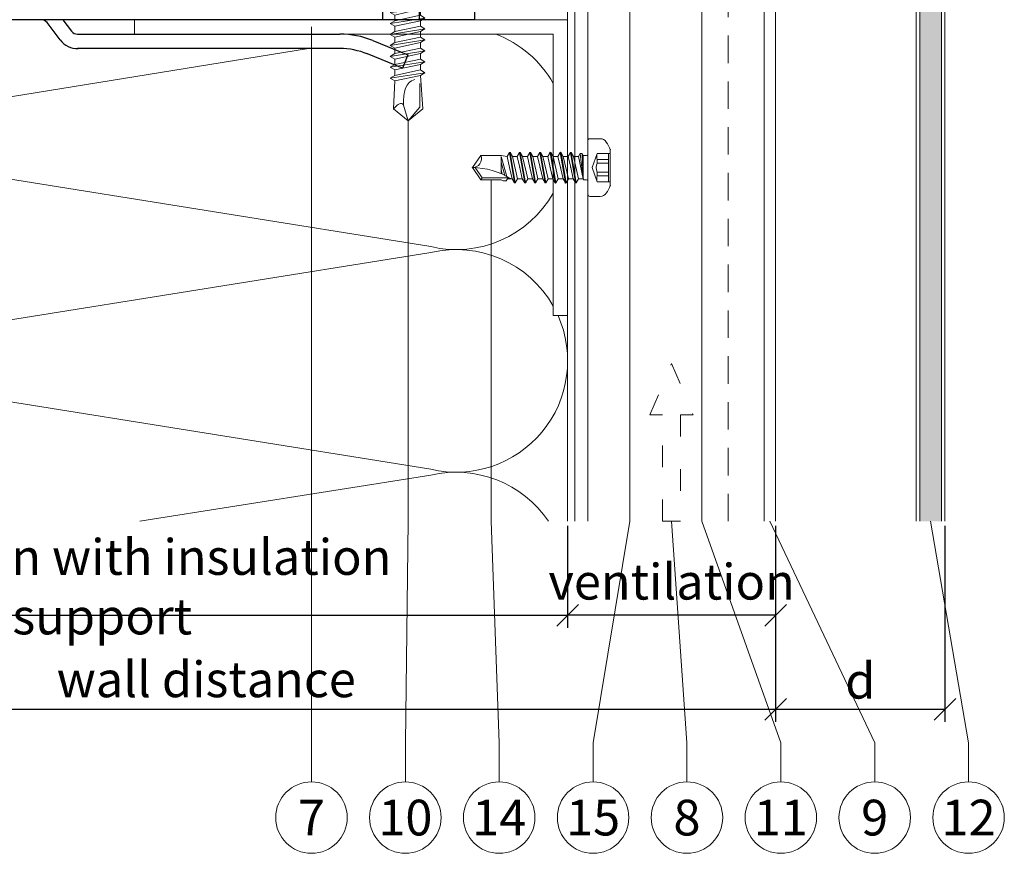
# Model space of a CAD drawing. Units: millimetres. Extents: x -1685 to 10728, y 4 to 6486.
# Drawn here: x 8663 to 8799, y 238 to 354 of the extents above; entities that cross this region are included whole.
import ezdxf

# ---------------------------------------------------------------- set-up
doc = ezdxf.new("R2010")
doc.units = ezdxf.units.MM
doc.linetypes.add('ACAD_ISO03W100', pattern=[30, 12, -18])
doc.linetypes.add('Long Dashed', pattern=[0.529167, 0.3175, -0.211667])
doc.layers.get('Defpoints').update_dxf_attribs({"lineweight": 5})
for name, color, linetype, lineweight in [('Bemassung', 3, 'Continuous', 5), ('Dämmung', 30, 'Continuous', 5), ('Fassadenbekleidung', 251, 'Continuous', 13), ('Fassadenbekleidung_Schraffur', 251, 'Continuous', 5), ('Fassadenschraube', 163, 'Continuous', 5), ('Hinterlüftung', 140, 'Continuous', 13), ('Legende', 251, 'Continuous', 5), ('Profil-T', 1, 'Continuous', 13), ('Profil-Y', 1, 'Continuous', 13), ('Spidi-max-Verbindungsschraube', 6, 'Continuous', 15)]:
    doc.layers.add(name, color=color, linetype=linetype, lineweight=lineweight)
doc.layers.add('Spidi-max', color=6, linetype='Continuous')
doc.layers.add('Text_EN', color=7, linetype='Continuous')
doc.styles.get("Standard").update_dxf_attribs({"font": 'arial.ttf'})
doc.styles.add('Text-H3', font='arial.ttf', dxfattribs={"height": 3})
doc.styles.add('Text-H5', font='arial.ttf', dxfattribs={"height": 5})
doc.dimstyles.new('ISO-25', dxfattribs={"dimtxt": 2.5, "dimasz": 3, "dimexe": 1.75, "dimexo": 0.625, "dimtad": 1, "dimtxsty": 'Standard', "dimblk": 'OBLIQUE', "dimcen": 2.5, "dimadec": 0, "dimazin": 0, "dimtfac": 1, "dimtmove": 0, "dimatfit": 3, "dimfxl": 1, "dimarcsym": 0})

# ---------------------------------------------------------------- blocks, each defined once
blk = doc.blocks.new('A$C06AD7D64')
at = {"layer": 'Spidi-max'}
for p, q in [((28.85, -2), (28.85, -12.8)), ((28.85, -12.8), (-28.85, -12.8)), ((-38.35, -22.3), (-38.35, -54)), ((-53.96, -52.6), (-51.55, -50.8)), ((-51.15, -53), (-52.75, -54.2)), ((-38.35, -54), (-49.15, -109.9)), ((-55.15, -91.36), (-55.15, -55.03)), ((-53.15, -55.03), (-53.15, -91.36)), ((-57.89, -100.01), (-55.9, -95.16)), ((-54.05, -95.92), (-56.04, -100.77)), ((-56.04, -100.77), (-57.89, -100.01)), ((-49.15, -109.9), (-49.15, -106.37))]:
    blk.add_line(p, q, dxfattribs=at)
blk.add_lwpolyline([(-28.85, 0), (28.85, 0), (28.85, -2), (-28.85, -2, 0.414214), (-49.15, -22.3), (-49.15, -110), (-51.15, -110), (-51.15, -22.3, -0.414214)], format="xyb", close=True, dxfattribs=at)
for points in [[(-38.35, -54), (-49.15, -54)], [(-49.15, -97.25), (-51.15, -97.25)], [(-49.15, -102.35), (-51.15, -102.35)]]:
    blk.add_lwpolyline(points, dxfattribs=at)
for centre, radius, start, end in [((-28.85, -22.3), 9.5, 90, 180), ((-52.15, -50), 1, 307, 0), ((-52.15, -55), 3, 127, 182), ((-52.15, -55), 1, 127, 182), ((-65.15, -91.36), 10, 337.7, 0), ((-65.15, -91.36), 12, 337.7, 0)]:
    blk.add_arc(centre, radius, start, end, dxfattribs=at)
blk = doc.blocks.new('A$C74911816')
at = {"layer": 'Spidi-max'}
for p, q in [((-57.89, -100.01), (-55.9, -95.16)), ((-54.05, -95.92), (-56.04, -100.77)), ((-56.04, -100.77), (-57.89, -100.01))]:
    blk.add_line(p, q, dxfattribs=at)
for points in [[(-49.15, -97.25), (-51.15, -97.25)], [(-49.15, -102.35), (-51.15, -102.35)]]:
    blk.add_lwpolyline(points, dxfattribs=at)
for radius in [10, 12]:
    blk.add_arc((-65.15, -91.36), radius, 337.7, 0, dxfattribs=at)
blk.add_blockref('A$C06AD7D64', (0, 0), dxfattribs=at)
blk = doc.blocks.new('A$C04CE60EF')
at = {"layer": 'Spidi-max-Verbindungsschraube'}
for points in [[(0.01, 4.13), (0.01, 4.13), (0, 4.09), (0, 4.09)], [(0.02, 4.21), (0.02, 4.21), (0.01, 4.17), (0.01, 4.17)], [(0.01, 4.17), (0.01, 4.17), (0.01, 4.13), (0.01, 4.13)], [(0.03, 4.25), (0.03, 4.25), (0.02, 4.21), (0.02, 4.21)], [(0.05, 4.28), (0.05, 4.28), (0.03, 4.25), (0.03, 4.25)], [(0.06, 4.32), (0.06, 4.32), (0.05, 4.28), (0.05, 4.28)], [(0.08, 4.35), (0.08, 4.35), (0.06, 4.32), (0.06, 4.32)], [(0.1, 4.39), (0.1, 4.39), (0.08, 4.35), (0.08, 4.35)], [(0.13, 4.42), (0.13, 4.42), (0.1, 4.39), (0.1, 4.39)], [(0.15, 4.45), (0.15, 4.45), (0.13, 4.42), (0.13, 4.42)], [(0.18, 4.48), (0.18, 4.48), (0.15, 4.45), (0.15, 4.45)], [(0.21, 4.51), (0.21, 4.51), (0.18, 4.48), (0.18, 4.48)], [(0.25, 4.54), (0.25, 4.54), (0.21, 4.51), (0.21, 4.51)], [(0.29, 4.56), (0.29, 4.56), (0.25, 4.54), (0.25, 4.54)], [(0.32, 4.59), (0.32, 4.59), (0.29, 4.56), (0.29, 4.56)], [(0.37, 4.61), (0.37, 4.61), (0.32, 4.59), (0.32, 4.59)], [(0.41, 4.63), (0.41, 4.63), (0.37, 4.61), (0.37, 4.61)], [(0.46, 4.66), (0.46, 4.66), (0.41, 4.63), (0.41, 4.63)], [(0.51, 4.68), (0.51, 4.68), (0.46, 4.66), (0.46, 4.66)], [(0.56, 4.69), (0.56, 4.69), (0.51, 4.68), (0.51, 4.68)], [(0.61, 4.71), (0.61, 4.71), (0.56, 4.69), (0.56, 4.69)], [(0.67, 4.73), (0.67, 4.73), (0.61, 4.71), (0.61, 4.71)], [(0.73, 4.74), (0.73, 4.74), (0.67, 4.73), (0.67, 4.73)], [(0.79, 4.75), (0.79, 4.75), (0.73, 4.74), (0.73, 4.74)], [(0.85, 4.76), (0.85, 4.76), (0.79, 4.75), (0.79, 4.75)], [(0.92, 4.78), (0.92, 4.78), (0.85, 4.76), (0.85, 4.76)], [(0.99, 4.79), (0.99, 4.79), (0.92, 4.78), (0.92, 4.78)], [(1.06, 4.79), (1.06, 4.79), (0.99, 4.79), (0.99, 4.79)], [(1.14, 4.8), (1.14, 4.8), (1.06, 4.79), (1.06, 4.79)], [(1.22, 4.81), (1.22, 4.81), (1.14, 4.8), (1.14, 4.8)], [(1.29, 4.81), (1.29, 4.81), (1.22, 4.81), (1.22, 4.81)], [(1.38, 4.81), (1.38, 4.81), (1.29, 4.81), (1.29, 4.81)], [(1.46, 4.82), (1.46, 4.82), (1.38, 4.81), (1.38, 4.81)], [(1.55, 4.82), (1.55, 4.82), (1.46, 4.82), (1.46, 4.82)], [(1.64, 4.82), (1.64, 4.82), (1.55, 4.82), (1.55, 4.82)], [(1.73, 4.81), (1.73, 4.81), (1.64, 4.82), (1.64, 4.82)], [(1.82, 4.81), (1.82, 4.81), (1.73, 4.81), (1.73, 4.81)], [(1.92, 4.81), (1.92, 4.81), (1.82, 4.81), (1.82, 4.81)], [(2.02, 4.8), (2.02, 4.8), (1.92, 4.81), (1.92, 4.81)], [(2.07, 4.71), (2.07, 4.71), (2.02, 4.8), (2.02, 4.8)], [(2.13, 4.63), (2.13, 4.63), (2.07, 4.71), (2.07, 4.71)], [(2.18, 4.54), (2.18, 4.54), (2.13, 4.63), (2.13, 4.63)], [(2.22, 4.46), (2.22, 4.46), (2.18, 4.54), (2.18, 4.54)], [(2.27, 4.37), (2.27, 4.37), (2.22, 4.46), (2.22, 4.46)], [(2.32, 4.28), (2.32, 4.28), (2.27, 4.37), (2.27, 4.37)], [(2.37, 4.2), (2.37, 4.2), (2.32, 4.28), (2.32, 4.28)], [(2.41, 4.11), (2.41, 4.11), (2.37, 4.2), (2.37, 4.2)], [(2.46, 4.02), (2.46, 4.02), (2.41, 4.11), (2.41, 4.11)], [(0, 4.09), (0, 4.09), (0, 4.04), (0, 4.04)], [(0, -4.04), (0, -4.04), (0, 4.04), (0, 4.04)], [(2.5, 3.93), (2.5, 3.93), (2.46, 4.02), (2.46, 4.02)], [(2.54, 3.85), (2.54, 3.85), (2.5, 3.93), (2.5, 3.93)], [(2.58, 3.76), (2.58, 3.76), (2.54, 3.85), (2.54, 3.85)], [(2.62, 3.67), (2.62, 3.67), (2.58, 3.76), (2.58, 3.76)], [(2.66, 3.59), (2.66, 3.59), (2.62, 3.67), (2.62, 3.67)], [(2.7, 3.5), (2.7, 3.5), (2.66, 3.59), (2.66, 3.59)], [(2.74, 3.42), (2.74, 3.42), (2.7, 3.5), (2.7, 3.5)], [(2.78, 3.33), (2.78, 3.33), (2.74, 3.42), (2.74, 3.42)], [(2.81, 3.24), (2.81, 3.24), (2.78, 3.33), (2.78, 3.33)], [(2.85, 3.16), (2.85, 3.16), (2.81, 3.24), (2.81, 3.24)], [(2.88, 3.07), (2.88, 3.07), (2.85, 3.16), (2.85, 3.16)], [(2.91, 2.98), (2.91, 2.98), (2.88, 3.07), (2.88, 3.07)], [(2.95, 2.9), (2.95, 2.9), (2.91, 2.98), (2.91, 2.98)], [(2.98, 2.81), (2.98, 2.81), (2.95, 2.9), (2.95, 2.9)], [(3.01, 2.72), (3.01, 2.72), (2.98, 2.81), (2.98, 2.81)], [(-16, -0.07), (-16, -0.07), (-14.36, 1.96), (-14.36, 1.96)], [(-14.36, 1.96), (-14.36, 1.96), (-10.49, 1.77), (-10.49, 1.77)], [(-14.2, 1.81), (-14.2, 1.81), (-14.35, 1.95), (-14.35, 1.95)], [(-14.07, 1.68), (-14.07, 1.68), (-14.2, 1.81), (-14.2, 1.81)], [(-13.95, 1.55), (-13.95, 1.55), (-14.07, 1.68), (-14.07, 1.68)], [(-13.85, 1.43), (-13.85, 1.43), (-13.95, 1.55), (-13.95, 1.55)], [(-13.77, 1.31), (-13.77, 1.31), (-13.85, 1.43), (-13.85, 1.43)], [(-10.11, 2.4), (-10.11, 2.4), (-10.49, 1.77), (-10.49, 1.77)], [(-9.73, -1.77), (-9.73, -1.77), (-10.49, 1.77), (-10.49, 1.77)], [(-10.11, 2.4), (-10.11, 2.4), (-9.73, 1.77), (-9.73, 1.77)], [(-9.35, -2.4), (-9.35, -2.4), (-10.11, 2.4), (-10.11, 2.4)], [(-8.97, -1.77), (-8.97, -1.77), (-9.73, 1.77), (-9.73, 1.77)], [(-8.97, 1.77), (-8.97, 1.77), (-9.73, 1.77), (-9.73, 1.77)], [(-8.59, 2.4), (-8.59, 2.4), (-8.97, 1.77), (-8.97, 1.77)], [(-8.21, -1.77), (-8.21, -1.77), (-8.97, 1.77), (-8.97, 1.77)], [(-8.59, 2.4), (-8.59, 2.4), (-8.21, 1.77), (-8.21, 1.77)], [(-7.83, -2.4), (-7.83, -2.4), (-8.59, 2.4), (-8.59, 2.4)], [(-8.21, 1.77), (-8.21, 1.77), (-7.45, -1.77), (-7.45, -1.77)], [(-7.45, 1.77), (-7.45, 1.77), (-8.21, 1.77), (-8.21, 1.77)], [(-7.08, 2.4), (-7.08, 2.4), (-7.45, 1.77), (-7.45, 1.77)], [(-6.7, -1.77), (-6.7, -1.77), (-7.45, 1.77), (-7.45, 1.77)], [(-7.08, 2.4), (-7.08, 2.4), (-6.7, 1.77), (-6.7, 1.77)], [(-6.32, -2.4), (-6.32, -2.4), (-7.08, 2.4), (-7.08, 2.4)], [(-6.7, 1.77), (-6.7, 1.77), (-5.94, -1.77), (-5.94, -1.77)], [(-5.94, 1.77), (-5.94, 1.77), (-6.7, 1.77), (-6.7, 1.77)], [(-5.56, 2.4), (-5.56, 2.4), (-5.94, 1.77), (-5.94, 1.77)], [(-5.94, 1.77), (-5.94, 1.77), (-5.18, -1.77), (-5.18, -1.77)], [(-5.56, 2.4), (-5.56, 2.4), (-5.18, 1.77), (-5.18, 1.77)], [(-4.8, -2.4), (-4.8, -2.4), (-5.56, 2.4), (-5.56, 2.4)], [(-4.42, -1.77), (-4.42, -1.77), (-5.18, 1.77), (-5.18, 1.77)], [(-4.42, 1.77), (-4.42, 1.77), (-5.18, 1.77), (-5.18, 1.77)], [(-4.04, 2.4), (-4.04, 2.4), (-4.42, 1.77), (-4.42, 1.77)], [(-3.66, -1.77), (-3.66, -1.77), (-4.42, 1.77), (-4.42, 1.77)], [(-4.04, 2.4), (-4.04, 2.4), (-3.66, 1.77), (-3.66, 1.77)], [(-3.29, -2.4), (-3.29, -2.4), (-4.04, 2.4), (-4.04, 2.4)], [(-3.66, 1.77), (-3.66, 1.77), (-2.91, -1.77), (-2.91, -1.77)], [(-2.91, 1.77), (-2.91, 1.77), (-3.66, 1.77), (-3.66, 1.77)], [(-2.53, 2.4), (-2.53, 2.4), (-2.91, 1.77), (-2.91, 1.77)], [(-2.15, -1.77), (-2.15, -1.77), (-2.91, 1.77), (-2.91, 1.77)], [(-2.53, 2.4), (-2.53, 2.4), (-2.15, 1.77), (-2.15, 1.77)], [(-1.77, -2.4), (-1.77, -2.4), (-2.53, 2.4), (-2.53, 2.4)], [(-2.15, 1.77), (-2.15, 1.77), (-1.39, -1.77), (-1.39, -1.77)], [(-1.39, 1.77), (-1.39, 1.77), (-2.15, 1.77), (-2.15, 1.77)], [(-1.01, 2.4), (-1.01, 2.4), (-1.39, 1.77), (-1.39, 1.77)], [(-1.39, 1.77), (-1.39, 1.77), (-0.63, -1.26), (-0.63, -1.26)], [(-0.63, 1.77), (-0.63, 1.77), (-1.01, 2.4), (-1.01, 2.4)], [(-0.63, -1.26), (-0.63, -1.26), (-1.01, 2.4), (-1.01, 2.4)], [(0, 1.77), (0, 1.77), (-0.63, 1.77), (-0.63, 1.77)], [(-0.63, 1.77), (-0.63, 1.77), (-0.63, -1.26), (-0.63, -1.26)], [(3.04, 2.64), (3.04, 2.64), (3.01, 2.72), (3.01, 2.72)], [(3.07, 2.55), (3.07, 2.55), (3.04, 2.64), (3.04, 2.64)], [(3.09, 2.46), (3.09, 2.46), (3.07, 2.55), (3.07, 2.55)], [(3.12, 2.38), (3.12, 2.38), (3.09, 2.46), (3.09, 2.46)], [(3.14, 2.29), (3.14, 2.29), (3.12, 2.38), (3.12, 2.38)], [(3.17, 2.2), (3.17, 2.2), (3.14, 2.29), (3.14, 2.29)], [(3.19, 2.12), (3.19, 2.12), (3.17, 2.2), (3.17, 2.2)], [(3.21, 2.03), (3.21, 2.03), (3.19, 2.12), (3.19, 2.12)], [(3.24, 1.95), (3.24, 1.95), (3.21, 2.03), (3.21, 2.03)], [(3.26, 1.86), (3.26, 1.86), (3.24, 1.95), (3.24, 1.95)], [(3.28, 1.77), (3.28, 1.77), (3.26, 1.86), (3.26, 1.86)], [(3.3, 1.69), (3.3, 1.69), (3.28, 1.77), (3.28, 1.77)], [(3.32, 1.6), (3.32, 1.6), (3.3, 1.69), (3.3, 1.69)], [(3.33, 1.51), (3.33, 1.51), (3.32, 1.6), (3.32, 1.6)], [(3.35, 1.43), (3.35, 1.43), (3.33, 1.51), (3.33, 1.51)], [(3.36, 1.34), (3.36, 1.34), (3.35, 1.43), (3.35, 1.43)], [(-16, -0.07), (-16, -0.07), (-13.85, 0.57), (-13.85, 0.57)], [(-13.85, 0.57), (-13.85, 0.57), (-13.77, 0.62), (-13.77, 0.62)], [(-13.85, 0.57), (-12.01, 0.6), (-10.59, 0.29), (-10.31, -0.99)], [(-13.85, 0.56), (-13.85, 0.56), (-13.75, 0.58), (-13.75, 0.58)], [(-13.71, 1.2), (-13.71, 1.2), (-13.77, 1.31), (-13.77, 1.31)], [(-13.77, 0.62), (-13.77, 0.62), (-13.71, 0.68), (-13.71, 0.68)], [(-13.75, 0.58), (-13.75, 0.58), (-13.65, 0.59), (-13.65, 0.59)], [(-13.66, 1.1), (-13.66, 1.1), (-13.71, 1.2), (-13.71, 1.2)], [(-13.71, 0.68), (-13.71, 0.68), (-13.66, 0.75), (-13.66, 0.75)], [(-13.63, 1), (-13.63, 1), (-13.66, 1.1), (-13.66, 1.1)], [(-13.66, 0.75), (-13.66, 0.75), (-13.63, 0.83), (-13.63, 0.83)], [(-13.65, 0.59), (-13.65, 0.59), (-13.55, 0.6), (-13.55, 0.6)], [(-13.62, 0.92), (-13.62, 0.92), (-13.63, 1), (-13.63, 1)], [(-13.63, 0.83), (-13.63, 0.83), (-13.62, 0.92), (-13.62, 0.92)], [(3.38, 1.25), (3.38, 1.25), (3.36, 1.34), (3.36, 1.34)], [(3.39, 1.17), (3.39, 1.17), (3.38, 1.25), (3.38, 1.25)], [(3.4, 1.08), (3.4, 1.08), (3.39, 1.17), (3.39, 1.17)], [(3.41, 0.99), (3.41, 0.99), (3.4, 1.08), (3.4, 1.08)], [(3.42, 0.91), (3.42, 0.91), (3.41, 0.99), (3.41, 0.99)], [(3.43, 0.82), (3.43, 0.82), (3.42, 0.91), (3.42, 0.91)], [(3.44, 0.73), (3.44, 0.73), (3.43, 0.82), (3.43, 0.82)], [(3.45, 0.65), (3.45, 0.65), (3.44, 0.73), (3.44, 0.73)], [(3.46, 0.56), (3.46, 0.56), (3.45, 0.65), (3.45, 0.65)], [(3.46, 0.48), (3.46, 0.48), (3.46, 0.56), (3.46, 0.56)], [(3.47, 0.39), (3.47, 0.39), (3.46, 0.48), (3.46, 0.48)], [(3.47, 0.3), (3.47, 0.3), (3.47, 0.39), (3.47, 0.39)], [(3.47, 0.21), (3.47, 0.21), (3.47, 0.3), (3.47, 0.3)], [(3.47, 0.13), (3.47, 0.13), (3.47, 0.21), (3.47, 0.21)], [(3.47, 0.04), (3.47, 0.04), (3.47, 0.13), (3.47, 0.13)], [(3.47, -0.05), (3.47, -0.05), (3.47, 0.04), (3.47, 0.04)], [(-16, -0.07), (-16, -0.07), (-14.36, -2.09), (-14.36, -2.09)], [(-16, -0.07), (-16, -0.07), (-14.1, -1.71), (-14.1, -1.71)], [(3.35, -1.43), (3.35, -1.43), (3.36, -1.34), (3.36, -1.34)], [(3.36, -1.34), (3.36, -1.34), (3.38, -1.26), (3.38, -1.26)], [(3.38, -1.26), (3.38, -1.26), (3.39, -1.17), (3.39, -1.17)], [(3.39, -1.17), (3.39, -1.17), (3.4, -1.08), (3.4, -1.08)], [(3.4, -1.08), (3.4, -1.08), (3.41, -1), (3.41, -1)], [(3.41, -1), (3.41, -1), (3.42, -0.91), (3.42, -0.91)], [(3.42, -0.91), (3.42, -0.91), (3.43, -0.82), (3.43, -0.82)], [(3.43, -0.82), (3.43, -0.82), (3.44, -0.74), (3.44, -0.74)], [(3.44, -0.74), (3.44, -0.74), (3.45, -0.65), (3.45, -0.65)], [(3.45, -0.65), (3.45, -0.65), (3.46, -0.56), (3.46, -0.56)], [(3.46, -0.48), (3.46, -0.48), (3.47, -0.39), (3.47, -0.39)], [(3.46, -0.56), (3.46, -0.56), (3.46, -0.48), (3.46, -0.48)], [(3.47, -0.13), (3.47, -0.13), (3.47, -0.05), (3.47, -0.05)], [(3.47, -0.22), (3.47, -0.22), (3.47, -0.13), (3.47, -0.13)], [(3.47, -0.3), (3.47, -0.3), (3.47, -0.22), (3.47, -0.22)], [(3.47, -0.39), (3.47, -0.39), (3.47, -0.3), (3.47, -0.3)], [(-14.35, -2.09), (-14.35, -2.09), (-9.73, -1.77), (-9.73, -1.77)], [(-14.1, -1.71), (-14.1, -1.71), (-10.82, -1.71), (-10.82, -1.71)], [(-9.35, -2.4), (-9.35, -2.4), (-9.73, -1.77), (-9.73, -1.77)], [(-9.35, -2.4), (-9.35, -2.4), (-8.97, -1.77), (-8.97, -1.77)], [(-8.21, -1.77), (-8.21, -1.77), (-8.97, -1.77), (-8.97, -1.77)], [(-7.83, -2.4), (-7.83, -2.4), (-8.21, -1.77), (-8.21, -1.77)], [(-7.83, -2.4), (-7.83, -2.4), (-7.45, -1.77), (-7.45, -1.77)], [(-6.7, -1.77), (-6.7, -1.77), (-7.45, -1.77), (-7.45, -1.77)], [(-6.32, -2.4), (-6.32, -2.4), (-6.7, -1.77), (-6.7, -1.77)], [(-5.94, -1.77), (-5.94, -1.77), (-6.32, -2.4), (-6.32, -2.4)], [(-5.18, -1.77), (-5.18, -1.77), (-5.94, -1.77), (-5.94, -1.77)], [(-4.8, -2.4), (-4.8, -2.4), (-5.18, -1.77), (-5.18, -1.77)], [(-4.8, -2.4), (-4.8, -2.4), (-4.42, -1.77), (-4.42, -1.77)], [(-3.66, -1.77), (-3.66, -1.77), (-4.42, -1.77), (-4.42, -1.77)], [(-3.29, -2.4), (-3.29, -2.4), (-3.66, -1.77), (-3.66, -1.77)], [(-3.29, -2.4), (-3.29, -2.4), (-2.91, -1.77), (-2.91, -1.77)], [(-2.15, -1.77), (-2.15, -1.77), (-2.91, -1.77), (-2.91, -1.77)], [(-1.77, -2.4), (-1.77, -2.4), (-2.15, -1.77), (-2.15, -1.77)], [(-1.39, -1.77), (-1.39, -1.77), (-1.77, -2.4), (-1.77, -2.4)], [(0, -1.77), (0, -1.77), (-1.39, -1.77), (-1.39, -1.77)], [(2.98, -2.81), (2.98, -2.81), (3.01, -2.73), (3.01, -2.73)], [(3.01, -2.73), (3.01, -2.73), (3.04, -2.64), (3.04, -2.64)], [(3.04, -2.64), (3.04, -2.64), (3.07, -2.55), (3.07, -2.55)], [(3.07, -2.55), (3.07, -2.55), (3.09, -2.47), (3.09, -2.47)], [(3.09, -2.47), (3.09, -2.47), (3.12, -2.38), (3.12, -2.38)], [(3.12, -2.38), (3.12, -2.38), (3.14, -2.29), (3.14, -2.29)], [(3.14, -2.29), (3.14, -2.29), (3.17, -2.21), (3.17, -2.21)], [(3.17, -2.21), (3.17, -2.21), (3.19, -2.12), (3.19, -2.12)], [(3.19, -2.12), (3.19, -2.12), (3.21, -2.03), (3.21, -2.03)], [(3.21, -2.03), (3.21, -2.03), (3.24, -1.95), (3.24, -1.95)], [(3.24, -1.95), (3.24, -1.95), (3.26, -1.86), (3.26, -1.86)], [(3.26, -1.86), (3.26, -1.86), (3.28, -1.77), (3.28, -1.77)], [(3.28, -1.77), (3.28, -1.77), (3.3, -1.69), (3.3, -1.69)], [(3.3, -1.69), (3.3, -1.69), (3.32, -1.6), (3.32, -1.6)], [(3.32, -1.6), (3.32, -1.6), (3.33, -1.52), (3.33, -1.52)], [(3.33, -1.52), (3.33, -1.52), (3.35, -1.43), (3.35, -1.43)], [(0, -4.09), (0, -4.09), (0, -4.04), (0, -4.04)], [(0.01, -4.13), (0.01, -4.13), (0, -4.09), (0, -4.09)], [(2.41, -4.11), (2.41, -4.11), (2.46, -4.02), (2.46, -4.02)], [(2.46, -4.02), (2.46, -4.02), (2.5, -3.94), (2.5, -3.94)], [(2.5, -3.94), (2.5, -3.94), (2.54, -3.85), (2.54, -3.85)], [(2.54, -3.85), (2.54, -3.85), (2.58, -3.77), (2.58, -3.77)], [(2.58, -3.77), (2.58, -3.77), (2.62, -3.68), (2.62, -3.68)], [(2.62, -3.68), (2.62, -3.68), (2.66, -3.59), (2.66, -3.59)], [(2.66, -3.59), (2.66, -3.59), (2.7, -3.5), (2.7, -3.5)], [(2.7, -3.5), (2.7, -3.5), (2.74, -3.42), (2.74, -3.42)], [(2.74, -3.42), (2.74, -3.42), (2.78, -3.33), (2.78, -3.33)], [(2.78, -3.33), (2.78, -3.33), (2.81, -3.24), (2.81, -3.24)], [(2.81, -3.24), (2.81, -3.24), (2.85, -3.16), (2.85, -3.16)], [(2.85, -3.16), (2.85, -3.16), (2.88, -3.07), (2.88, -3.07)], [(2.88, -3.07), (2.88, -3.07), (2.91, -2.99), (2.91, -2.99)], [(2.91, -2.99), (2.91, -2.99), (2.95, -2.9), (2.95, -2.9)], [(2.95, -2.9), (2.95, -2.9), (2.98, -2.81), (2.98, -2.81)], [(0.01, -4.17), (0.01, -4.17), (0.01, -4.13), (0.01, -4.13)], [(0.02, -4.21), (0.02, -4.21), (0.01, -4.17), (0.01, -4.17)], [(0.03, -4.25), (0.03, -4.25), (0.02, -4.21), (0.02, -4.21)], [(0.05, -4.29), (0.05, -4.29), (0.03, -4.25), (0.03, -4.25)], [(0.06, -4.32), (0.06, -4.32), (0.05, -4.29), (0.05, -4.29)], [(0.08, -4.36), (0.08, -4.36), (0.06, -4.32), (0.06, -4.32)], [(0.1, -4.39), (0.1, -4.39), (0.08, -4.36), (0.08, -4.36)], [(0.13, -4.42), (0.13, -4.42), (0.1, -4.39), (0.1, -4.39)], [(0.15, -4.46), (0.15, -4.46), (0.13, -4.42), (0.13, -4.42)], [(0.18, -4.48), (0.18, -4.48), (0.15, -4.46), (0.15, -4.46)], [(0.21, -4.51), (0.21, -4.51), (0.18, -4.48), (0.18, -4.48)], [(0.25, -4.54), (0.25, -4.54), (0.21, -4.51), (0.21, -4.51)], [(0.29, -4.57), (0.29, -4.57), (0.25, -4.54), (0.25, -4.54)], [(0.32, -4.59), (0.32, -4.59), (0.29, -4.57), (0.29, -4.57)], [(0.37, -4.61), (0.37, -4.61), (0.32, -4.59), (0.32, -4.59)], [(0.41, -4.63), (0.41, -4.63), (0.37, -4.61), (0.37, -4.61)], [(0.46, -4.66), (0.46, -4.66), (0.41, -4.63), (0.41, -4.63)], [(0.51, -4.68), (0.51, -4.68), (0.46, -4.66), (0.46, -4.66)], [(0.56, -4.7), (0.56, -4.7), (0.51, -4.68), (0.51, -4.68)], [(0.61, -4.71), (0.61, -4.71), (0.56, -4.7), (0.56, -4.7)], [(0.67, -4.73), (0.67, -4.73), (0.61, -4.71), (0.61, -4.71)], [(0.73, -4.74), (0.73, -4.74), (0.67, -4.73), (0.67, -4.73)], [(0.79, -4.76), (0.79, -4.76), (0.73, -4.74), (0.73, -4.74)], [(0.85, -4.77), (0.85, -4.77), (0.79, -4.76), (0.79, -4.76)], [(0.92, -4.78), (0.92, -4.78), (0.85, -4.77), (0.85, -4.77)], [(0.99, -4.79), (0.99, -4.79), (0.92, -4.78), (0.92, -4.78)], [(1.06, -4.8), (1.06, -4.8), (0.99, -4.79), (0.99, -4.79)], [(1.14, -4.8), (1.14, -4.8), (1.06, -4.8), (1.06, -4.8)], [(1.22, -4.81), (1.22, -4.81), (1.14, -4.8), (1.14, -4.8)], [(1.29, -4.81), (1.29, -4.81), (1.22, -4.81), (1.22, -4.81)], [(1.38, -4.82), (1.38, -4.82), (1.29, -4.81), (1.29, -4.81)], [(1.46, -4.82), (1.46, -4.82), (1.38, -4.82), (1.38, -4.82)], [(1.55, -4.82), (1.55, -4.82), (1.46, -4.82), (1.46, -4.82)], [(1.64, -4.82), (1.64, -4.82), (1.55, -4.82), (1.55, -4.82)], [(1.73, -4.82), (1.73, -4.82), (1.64, -4.82), (1.64, -4.82)], [(1.82, -4.81), (1.82, -4.81), (1.73, -4.82), (1.73, -4.82)], [(1.92, -4.81), (1.92, -4.81), (1.82, -4.81), (1.82, -4.81)], [(2.02, -4.8), (2.02, -4.8), (1.92, -4.81), (1.92, -4.81)], [(2.02, -4.8), (2.02, -4.8), (2.07, -4.72), (2.07, -4.72)], [(2.07, -4.72), (2.07, -4.72), (2.13, -4.63), (2.13, -4.63)], [(2.13, -4.63), (2.13, -4.63), (2.18, -4.54), (2.18, -4.54)], [(2.18, -4.54), (2.18, -4.54), (2.22, -4.46), (2.22, -4.46)], [(2.22, -4.46), (2.22, -4.46), (2.27, -4.37), (2.27, -4.37)], [(2.27, -4.37), (2.27, -4.37), (2.32, -4.28), (2.32, -4.28)], [(2.32, -4.28), (2.32, -4.28), (2.37, -4.2), (2.37, -4.2)], [(2.37, -4.2), (2.37, -4.2), (2.41, -4.11), (2.41, -4.11)]]:
    blk.add_open_spline(points, degree=3, dxfattribs=at)
blk = doc.blocks.new('A$C42425ec1')
at = {"layer": 'Dämmung'}
for p, q in [((-109.94, 53.48), (-35.91, 65.5)), ((-18.96, 38.06), (-109.94, 52.66)), ((-109.94, 22.63), (-18.96, 37.24)), ((-18.96, 7.2), (-109.94, 21.81)), ((-59.27, 0), (-18.96, 6.38))]:
    blk.add_line(p, q, dxfattribs=at)
for points in [[(0, 69.5), (0, 174.3)], [(0, 28.5), (0, 0)]]:
    blk.add_lwpolyline(points, dxfattribs=at)
for centre, start, end in [((-15.43, 53.07), 29.4998, 69.257), ((-15.43, 53.07), 256.7595, 330.5002), ((-15.43, 22.22), 29.4998, 103.2405), ((-15.43, 22.22), 256.7595, 24.0259), ((-15.43, -8.64), 34.0381, 103.2405)]:
    blk.add_arc(centre, 15.43, start, end, dxfattribs=at)
blk = doc.blocks.new('A$C699ba9b9')
at = {"layer": 'Profil-Y'}
for p, q in [((0, -137.6), (0, 137.6)), ((1.8, -137.6), (1.8, 137.6))]:
    blk.add_line(p, q, dxfattribs=at)
for points in [[(26.2, -137.6), (26.2, 137.6)], [(27.8, 137.6), (27.8, -137.6)]]:
    blk.add_lwpolyline(points, dxfattribs=at)
blk = doc.blocks.new('A$Ca86135b0')
at = {"layer": 'Fassadenschraube', "linetype": 'ByBlock', "lineweight": -2}
for p, q in [((-0.25, 4), (-1.71, 4)), ((0, -3.75), (0, 3.75)), ((-3.1, -2.49), (-3.1, 2.49)), ((-1.3, 1.97), (-3.1, 1.97)), ((-2.85, -1.97), (-2.85, 1.97)), ((-0.58, 0), (-1.3, 1.97)), ((0.55, 1.69), (0.2, 1.69)), ((0.64, 1.55), (0.55, 1.69)), ((1.28, 1.55), (0.62, 1.55)), ((0.64, -1.7), (0.64, 1.55)), ((0.8, -1.97), (0.64, 1.55)), ((1.06, -1.97), (0.64, 1.55)), ((1.3, -1.55), (0.64, 1.55)), ((1.28, 1.55), (1.6, 2.11)), ((1.99, -1.55), (1.28, 1.55)), ((1.7, 2.11), (1.6, 2.11)), ((2.31, -2.11), (1.6, 2.11)), ((2.03, 1.55), (1.7, 2.11)), ((2.41, -2.11), (1.7, 2.11)), ((2.38, 0), (2.03, 1.55)), ((2.69, 1.55), (2.03, 1.55)), ((2.69, 1.55), (3.01, 2.11)), ((3.4, -1.55), (2.69, 1.55)), ((3.11, 2.11), (3.01, 2.11)), ((3.72, -2.11), (3.01, 2.11)), ((3.44, 1.55), (3.11, 2.11)), ((3.82, -2.11), (3.11, 2.11)), ((3.79, 0), (3.44, 1.55)), ((4.1, 1.55), (3.44, 1.55)), ((4.1, 1.55), (4.42, 2.11)), ((4.81, -1.55), (4.1, 1.55)), ((4.52, 2.11), (4.42, 2.11)), ((5.13, -2.11), (4.42, 2.11)), ((4.85, 1.55), (4.52, 2.11)), ((5.23, -2.11), (4.52, 2.11)), ((5.2, 0), (4.85, 1.55)), ((5.51, 1.55), (4.85, 1.55)), ((5.51, 1.55), (5.83, 2.11)), ((6.22, -1.55), (5.51, 1.55)), ((5.93, 2.11), (5.83, 2.11)), ((6.54, -2.11), (5.83, 2.11)), ((6.26, 1.55), (5.93, 2.11)), ((6.64, -2.11), (5.93, 2.11)), ((6.61, 0), (6.26, 1.55)), ((6.92, 1.55), (6.26, 1.55)), ((6.92, 1.55), (7.24, 2.11)), ((7.63, -1.55), (6.92, 1.55)), ((7.34, 2.11), (7.24, 2.11)), ((7.95, -2.11), (7.24, 2.11)), ((7.67, 1.55), (7.34, 2.11)), ((8.05, -2.11), (7.34, 2.11)), ((8.33, 1.55), (7.67, 1.55)), ((8.02, 0), (7.67, 1.55)), ((8.33, 1.55), (8.65, 2.11)), ((9.04, -1.55), (8.33, 1.55)), ((8.75, 2.11), (8.65, 2.11)), ((9.36, -2.11), (8.65, 2.11)), ((9.08, 1.55), (8.75, 2.11)), ((9.46, -2.11), (8.75, 2.11)), ((9.43, 0), (9.08, 1.55)), ((9.74, 1.55), (9.08, 1.55)), ((9.74, 1.55), (10.06, 2.11)), ((10.45, -1.55), (9.74, 1.55)), ((10.77, -2.11), (10.06, 2.11)), ((10.16, 2.11), (10.06, 2.11)), ((10.49, 1.55), (10.16, 2.11)), ((10.87, -2.11), (10.16, 2.11)), ((10.84, 0), (10.49, 1.55)), ((11.15, 1.55), (10.49, 1.55)), ((14.65, 1.4), (10.94, 1.4)), ((11.15, 1.55), (11.31, 1.83)), ((11.74, 1.83), (11.31, 1.83)), ((12, 1.7), (11.74, 1.83)), ((14.81, 1.7), (12, 1.7)), ((14.65, 1.4), (14.81, 1.7)), ((15.63, 0), (14.65, 1.4)), ((16, 0), (14.81, 1.7)), ((-1.3, 1.12), (-2.85, 1.12)), ((-1.3, 0.64), (-2.85, 0.64)), ((-1.3, 0.64), (-1.3, 1.12)), ((-1.3, -1.97), (-0.58, 0)), ((2.73, -1.55), (2.38, 0)), ((4.14, -1.55), (3.79, 0)), ((5.55, -1.55), (5.2, 0)), ((6.96, -1.55), (6.61, 0)), ((8.37, -1.55), (8.02, 0)), ((9.78, -1.55), (9.43, 0)), ((11.19, -1.55), (10.84, 0)), ((12, -1.54), (11.24, 1.23)), ((12, -0.74), (11.51, 1.08)), ((12, 0.25), (11.89, 0.9)), ((12, -1.54), (12, 0.85)), ((14.81, -1.7), (16, 0)), ((-1.3, -0.64), (-2.85, -0.64)), ((-1.3, -1.12), (-2.85, -1.12)), ((-1.3, -1.12), (-1.3, -0.64)), ((-1.3, -1.97), (-3.1, -1.97)), ((0.64, -1.7), (0.2, -1.7)), ((0.8, -1.97), (0.64, -1.7)), ((1.06, -1.97), (0.8, -1.97)), ((1.06, -1.97), (1.3, -1.55)), ((1.99, -1.55), (1.32, -1.55)), ((2.31, -2.11), (1.99, -1.55)), ((2.41, -2.11), (2.31, -2.11)), ((2.41, -2.11), (2.73, -1.55)), ((3.4, -1.55), (2.73, -1.55)), ((3.72, -2.11), (3.4, -1.55)), ((3.82, -2.11), (3.72, -2.11)), ((3.82, -2.11), (4.14, -1.55)), ((4.81, -1.55), (4.14, -1.55)), ((5.13, -2.11), (4.81, -1.55)), ((5.23, -2.11), (5.13, -2.11)), ((5.23, -2.11), (5.55, -1.55)), ((6.22, -1.55), (5.55, -1.55)), ((6.54, -2.11), (6.22, -1.55)), ((6.64, -2.11), (6.54, -2.11)), ((6.64, -2.11), (6.96, -1.55)), ((7.63, -1.55), (6.96, -1.55)), ((7.95, -2.11), (7.63, -1.55)), ((8.05, -2.11), (7.95, -2.11)), ((8.05, -2.11), (8.37, -1.55)), ((9.04, -1.55), (8.37, -1.55)), ((9.36, -2.11), (9.04, -1.55)), ((9.46, -2.11), (9.36, -2.11)), ((9.46, -2.11), (9.78, -1.55)), ((10.45, -1.55), (9.78, -1.55)), ((10.77, -2.11), (10.45, -1.55)), ((10.87, -2.11), (10.77, -2.11)), ((10.87, -2.11), (11.19, -1.55)), ((12, -1.7), (11.19, -1.55)), ((14.81, -1.7), (12, -1.7)), ((-0.25, -4), (-1.71, -4))]:
    blk.add_line(p, q, dxfattribs=at)
for centre, radius, start, end in [((2.9, 0), 6.5, 146.9443, 157.4756), ((-1.71, 3), 1, 90, 146.9443), ((-0.25, 3.75), 0.25, 0, 90), ((-2.47, 1.55), 1.25, 340, 20), ((0.2, 1.89), 0.2, 180, 270), ((16, 9.84), 9.84, 237.3966, 270), ((-2.54, 0), 1.4, 332.7652, 27.2348), ((-2.47, -1.55), 1.25, 340, 20), ((16, -1.27), 1.27, 90, 200), ((2.9, 0), 6.5, 202.5244, 213.0557), ((0.2, -1.89), 0.2, 90, 180), ((-1.71, -3), 1, 213.0557, 270), ((-0.25, -3.75), 0.25, 270, 0)]:
    blk.add_arc(centre, radius, start, end, dxfattribs=at)
for p in [(-3.1, 2.49), (3.11, 2.11), (3.44, 1.55), (4.51, 2.11), (4.85, 1.55), (10.7, 1.55), (0.97, 0), (2.38, 0), (3.79, 0), (5.2, 0), (6.61, 0), (8.02, 0), (9.43, 0), (16, 0), (16, 0), (-3.1, -2.49), (3.82, -2.11), (5.23, -2.11)]:
    blk.add_point(p, dxfattribs=at)
blk = doc.blocks.new('_Oblique')
at = {"color": 0, "linetype": 'ByBlock', "lineweight": -2}
blk.add_line((-0.5, -0.5), (0.5, 0.5), dxfattribs=at)
blk = doc.blocks.new('*D305')
at = {"layer": 'Bemassung', "color": 0, "lineweight": -2, "transparency": 16777216}
for p, q in [((8738.42, 283.45), (8738.42, 269.3)), ((8767.22, 283.45), (8767.22, 269.3)), ((8767.22, 271.05), (8738.42, 271.05))]:
    blk.add_line(p, q, dxfattribs=at)
at = {"layer": 'Defpoints', "color": 0, "transparency": 16777216}
for p in [(8738.42, 284.07), (8767.22, 284.07), (8738.42, 271.05)]:
    blk.add_point(p, dxfattribs=at)
at = {"layer": 'Bemassung', "color": 0, "lineweight": -2, "transparency": 16777216, "xscale": 3, "yscale": 3, "zscale": 3, "rotation": 180}
blk.add_blockref('_Oblique', (8738.42, 271.05), dxfattribs=at)
at = {"layer": 'Bemassung', "color": 0, "lineweight": -2, "transparency": 16777216, "xscale": 3, "yscale": 3, "zscale": 3}
blk.add_blockref('_Oblique', (8767.22, 271.05), dxfattribs=at)
blk = doc.blocks.new('*D306')
at = {"layer": 'Bemassung', "color": 0, "lineweight": -2, "transparency": 16777216}
for p, q in [((8609.52, 283.45), (8609.52, 269.3)), ((8738.42, 283.45), (8738.42, 269.3)), ((8609.52, 271.05), (8738.42, 271.05))]:
    blk.add_line(p, q, dxfattribs=at)
at = {"layer": 'Defpoints', "color": 0, "transparency": 16777216}
for p in [(8609.52, 284.07), (8738.42, 284.07), (8738.42, 271.05)]:
    blk.add_point(p, dxfattribs=at)
at = {"layer": 'Bemassung', "color": 0, "lineweight": -2, "transparency": 16777216, "xscale": 3, "yscale": 3, "zscale": 3, "rotation": 180}
blk.add_blockref('_Oblique', (8609.52, 271.05), dxfattribs=at)
at = {"layer": 'Bemassung', "color": 0, "lineweight": -2, "transparency": 16777216, "xscale": 3, "yscale": 3, "zscale": 3}
blk.add_blockref('_Oblique', (8738.42, 271.05), dxfattribs=at)
blk = doc.blocks.new('*D307')
at = {"layer": 'Bemassung', "color": 0, "lineweight": -2, "transparency": 16777216}
for p, q in [((8609.52, 270.42), (8609.52, 256.27)), ((8767.22, 270.42), (8767.22, 256.27)), ((8609.52, 258.02), (8767.22, 258.02))]:
    blk.add_line(p, q, dxfattribs=at)
at = {"layer": 'Defpoints', "color": 0, "transparency": 16777216}
for p in [(8609.52, 271.05), (8767.22, 271.05), (8767.22, 258.02)]:
    blk.add_point(p, dxfattribs=at)
at = {"layer": 'Bemassung', "color": 0, "lineweight": -2, "transparency": 16777216, "xscale": 3, "yscale": 3, "zscale": 3, "rotation": 180}
blk.add_blockref('_Oblique', (8609.52, 258.02), dxfattribs=at)
at = {"layer": 'Bemassung', "color": 0, "lineweight": -2, "transparency": 16777216, "xscale": 3, "yscale": 3, "zscale": 3}
blk.add_blockref('_Oblique', (8767.22, 258.02), dxfattribs=at)
blk = doc.blocks.new('*D308')
at = {"layer": 'Bemassung', "color": 0, "lineweight": -2, "transparency": 16777216}
for p, q in [((8767.22, 283.45), (8767.22, 256.27)), ((8790.67, 283.45), (8790.67, 256.27)), ((8767.22, 258.02), (8790.67, 258.02))]:
    blk.add_line(p, q, dxfattribs=at)
at = {"layer": 'Defpoints', "color": 0, "transparency": 16777216}
for p in [(8767.22, 284.07), (8790.67, 284.07), (8790.67, 258.02)]:
    blk.add_point(p, dxfattribs=at)
at = {"layer": 'Bemassung', "color": 0, "lineweight": -2, "transparency": 16777216, "xscale": 3, "yscale": 3, "zscale": 3, "rotation": 180}
blk.add_blockref('_Oblique', (8767.22, 258.02), dxfattribs=at)
at = {"layer": 'Bemassung', "color": 0, "lineweight": -2, "transparency": 16777216, "xscale": 3, "yscale": 3, "zscale": 3}
blk.add_blockref('_Oblique', (8790.67, 258.02), dxfattribs=at)
blk = doc.blocks.new('A$C630cf5f0')
at = {"layer": 'Fassadenbekleidung_Schraffur'}
h = blk.add_hatch(dxfattribs=at)
h.set_pattern_fill('DOTS', color=256, scale=0.4)
h.set_pattern_definition([(0, (-7394.6986, 723.7042), (0.3175, 0.635), [0, -0.635])])
edge = h.paths.add_edge_path()
edge.add_line((-4.95, 137.3), (-7.95, 137.3))
edge.add_line((-7.95, 137.3), (-7.95, 98.34))
edge.add_arc((-8.82, 92.93), 5.48, 9.104, 80.896, ccw=False)
edge.add_line((-3.41, 93.8), (10.69, 93.8))
edge.add_line((10.69, 93.8), (12.9, 96.01))
edge.add_arc((13.25, 95.65), 0.5, -45, 135, ccw=False)
edge.add_line((13.61, 95.3), (11.4, 93.09))
edge.add_line((11.4, 93.09), (11.4, -137.9))
edge.add_line((11.4, -137.9), (14.4, -137.9))
edge.add_line((14.4, -137.9), (14.4, 95.3))
edge.add_arc((12.9, 95.3), 1.5, 0, 90)
edge.add_line((12.9, 96.8), (-3.45, 96.8))
edge.add_arc((-3.45, 98.3), 1.5, 180, 270, ccw=False)
edge.add_line((-4.95, 98.3), (-4.95, 137.3))
at = {"layer": 'Fassadenbekleidung', "flags": 128}
for points in [[(14.9, -137.9), (14.9, 95.3, 0.414214), (12.9, 97.3), (-3.45, 97.3, -0.414214), (-4.45, 98.3), (-4.45, 137.3), (-8.45, 137.3), (-8.45, 98.4, -0.375475), (-3.35, 93.3), (10.19, 93.3), (12.9, 96.01, -1), (13.61, 95.3), (10.9, 92.59), (10.9, -137.9)], [(-7.95, 98.34), (-7.95, 137.3), (-4.95, 137.3), (-4.95, 98.3, 0.414214), (-3.45, 96.8), (12.9, 96.8, -0.414214), (14.4, 95.3), (14.4, -137.9)]]:
    blk.add_lwpolyline(points, format="xyb", dxfattribs=at)
at = {"layer": 'Fassadenbekleidung', "linetype": 'Long Dashed', "ltscale": 12}
blk.add_lwpolyline([(-15.1, -137.9), (-15.1, 93.3)], dxfattribs=at)
at = {"layer": 'Fassadenbekleidung', "flags": 128}
blk.add_lwpolyline([(11.4, 93.09), (11.4, -137.9)], dxfattribs=at)

msp = doc.modelspace()

# ---------------------------------------------------------------- linework, layer by layer
at = {"layer": 'Hinterlüftung', "linetype": 'ACAD_ISO03W100', "ltscale": 0.25}
msp.add_lwpolyline([(8751.572, 284.073), (8751.572, 298.806), (8749.822, 298.806), (8752.822, 305.94), (8755.822, 298.806), (8754.072, 298.806), (8754.072, 284.073)], close=True, dxfattribs=at)
at = {"layer": 'Legende'}
for points in [[(8747.054, 410.391), (8747.054, 284.073)], [(8756.997, 391.77), (8756.997, 284.073)], [(8702.943, 352.573), (8702.943, 253.37)], [(8716.322, 339.573), (8716.322, 284.073)], [(8727.817, 331.373), (8727.817, 284.073)], [(8716.322, 284.073), (8715.943, 253.37)], [(8727.817, 284.073), (8728.943, 253.37)], [(8747.054, 284.073), (8741.943, 253.37)], [(8752.822, 284.073), (8754.943, 253.37)], [(8756.997, 284.073), (8767.943, 253.37)], [(8766.422, 284.073), (8780.943, 253.37)], [(8788.672, 284.073), (8793.943, 253.37)], [(8702.943, 247.964), (8702.943, 253.37)], [(8715.943, 247.964), (8715.943, 253.37)], [(8728.943, 247.964), (8728.943, 253.37)], [(8741.943, 247.964), (8741.943, 253.37)], [(8754.943, 247.964), (8754.943, 253.37)], [(8767.943, 247.964), (8767.943, 253.37)], [(8780.943, 247.964), (8780.943, 253.37)], [(8793.943, 247.964), (8793.943, 253.37)]]:
    msp.add_lwpolyline(points, dxfattribs=at)
for centre in [(8702.943, 243.014), (8715.943, 243.014), (8728.943, 243.014), (8741.943, 243.014), (8754.943, 243.014), (8767.943, 243.014), (8780.943, 243.014), (8793.943, 243.014)]:
    msp.add_circle(centre, 4.95, dxfattribs=at)
at = {"layer": 'Profil-T'}
msp.add_lwpolyline([(8736.422, 312.573), (8738.422, 312.573), (8738.422, 353.573), (8678.422, 353.573), (8678.422, 351.573), (8736.422, 351.573)], close=True, dxfattribs=at)

# ---------------------------------------------------------------- block references
at = {"layer": 'Dämmung'}
msp.add_blockref('A$C42425ec1', (8738.422, 284.073), dxfattribs=at)
at = {"layer": 'Fassadenbekleidung'}
msp.add_blockref('A$C630cf5f0', (8775.772, 421.97), dxfattribs=at)
at = {"layer": 'Fassadenschraube', "rotation": 180}
msp.add_blockref('A$Ca86135b0', (8741.222, 333.073), dxfattribs=at)
at = {"layer": 'Profil-Y'}
msp.add_blockref('A$C699ba9b9', (8739.422, 421.671), dxfattribs=at)
at = {"layer": 'Spidi-max', "rotation": 90}
msp.add_blockref('A$C74911816', (8615.522, 404.723), dxfattribs=at)
at = {"layer": 'Spidi-max-Verbindungsschraube', "rotation": 90}
msp.add_blockref('A$C04CE60EF', (8716.255, 355.573), dxfattribs=at)

# ---------------------------------------------------------------- texts
at = {"layer": 'Legende', "char_height": 4.95, "attachment_point": 5, "style": 'Text-H5'}
for s, insert in [('7', (8702.943, 243.014)), ('10', (8715.943, 243.014)), ('14', (8728.943, 243.014)), ('15', (8741.943, 243.014)), ('8', (8754.943, 243.014)), ('11', (8767.943, 243.014)), ('9', (8780.943, 243.014)), ('12', (8793.943, 243.014))]:
    msp.add_mtext_dynamic_manual_height_columns(s, width=10.27647, gutter_width=1, heights=[0], dxfattribs=dict(at, insert=insert))
at = {"layer": 'Text_EN', "color": 3, "char_height": 4.95, "attachment_point": 5, "style": 'Text-H3'}
for s, insert in [('insulation with insulation support', (8673.972, 274.999)), ('ventilation', (8752.822, 275.699)), ('wall distance', (8688.372, 262.168)), ('d', (8778.947, 261.975))]:
    msp.add_mtext_dynamic_manual_height_columns(s, width=100, gutter_width=1, heights=[0], dxfattribs=dict(at, insert=insert))

# ---------------------------------------------------------------- dimensions: what is measured, and where the dimension line sits
at = {"layer": 'Bemassung'}
for base, p1, p2, picture, middle in [((8738.422, 271.049), (8609.522, 284.073), (8738.422, 284.073), '*D306', (8673.972, 271.049)), ((8738.422, 271.049), (8767.222, 284.073), (8738.422, 284.073), '*D305', (8752.822, 271.049)), ((8767.222, 258.025), (8609.522, 271.049), (8767.222, 271.049), '*D307', (8688.372, 258.025))]:
    dim = msp.add_linear_dim(base=base, p1=p1, p2=p2, text=' ', dimstyle='ISO-25', dxfattribs=at)
    dim.commit()
    dim.dimension.update_dxf_attribs({"geometry": picture, "text_midpoint": middle, "dimtype": 160})
dim = msp.add_linear_dim(base=(8790.672, 258.025), p1=(8767.222, 284.073), p2=(8790.672, 284.073), angle=180, text=' ', dimstyle='ISO-25', dxfattribs=at)
dim.commit()
dim.dimension.update_dxf_attribs({"geometry": '*D308', "text_midpoint": (8778.947, 258.025), "dimtype": 160})

doc.saveas('drawing.dxf')
